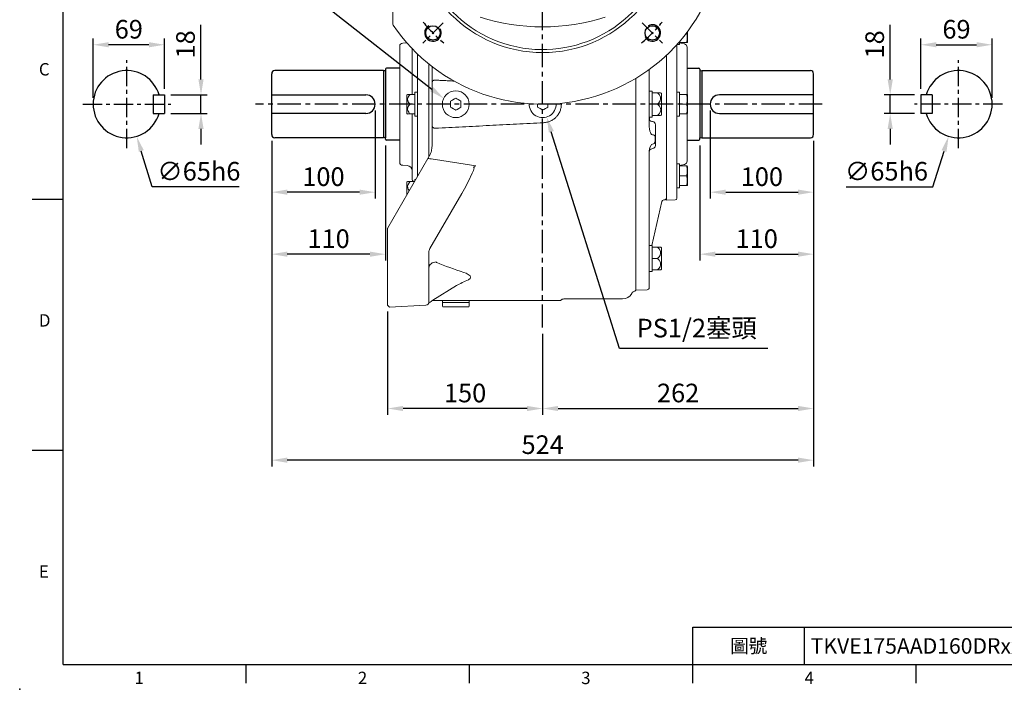
# Model space of a CAD drawing. Units: millimetres. Extents: x -42 to 1839, y -24 to 1176.
# Drawn here: x -42 to 910, y -24 to 624 of the extents above; entities that cross this region are included whole.
import ezdxf
from ezdxf.enums import TextEntityAlignment as Align

# ---------------------------------------------------------------- set-up
doc = ezdxf.new("R2010")
doc.units = ezdxf.units.MM
doc.linetypes.add('中心線', pattern=[12, 7.5, -1.5, 1.5, -1.5])
for name, color, linetype in [('CEN', 2, '中心線'), ('DIM', 3, 'Continuous'), ('MAIN', 7, 'Continuous'), ('THIN', 1, 'Continuous')]:
    doc.layers.add(name, color=color, linetype=linetype)
doc.styles.add('ATTDEF', font='txt')
doc.styles.get("Standard").update_dxf_attribs({"font": 'simplex.shx', "bigfont": 'chineset.shx'})
doc.dimstyles.new('C', dxfattribs={"dimscale": 6, "dimtxt": 3, "dimasz": 2.5, "dimexe": 1, "dimexo": 1, "dimgap": 1, "dimtad": 1, "dimtoh": 1, "dimdec": 4, "dimdsep": 46, "dimtxsty": 'Standard', "dimcen": 0, "dimclrd": 256, "dimclre": 256, "dimclrt": 256, "dimadec": 0, "dimazin": 0, "dimtfac": 0.6, "dimtdec": 4, "dimtofl": 0, "dimtmove": 0, "dimatfit": 3, "dimfxl": 0, "dimtolj": 1, "dimarcsym": 0})
doc.dimstyles.new('L', dxfattribs={"dimscale": 6, "dimtxt": 3, "dimasz": 2.5, "dimexe": 1, "dimexo": 1, "dimgap": 1, "dimtad": 1, "dimdec": 4, "dimdsep": 46, "dimtxsty": 'Standard', "dimcen": 0, "dimclrd": 256, "dimclre": 256, "dimclrt": 256, "dimadec": 0, "dimazin": 0, "dimtfac": 0.6, "dimtdec": 4, "dimtmove": 0, "dimatfit": 3, "dimfxl": 0, "dimtolj": 1, "dimarcsym": 0})

# ---------------------------------------------------------------- blocks, each defined once
blk = doc.blocks.new('*D10')
at = {"layer": 'Defpoints', "color": 0}
for p in [(625.75, 542.24), (725.75, 512.74), (725.75, 457.09)]:
    blk.add_point(p, dxfattribs=at)
at = {"layer": 'DIM', "lineweight": -2}
for p, q in [((625.75, 536.24), (625.75, 451.09)), ((725.75, 506.74), (725.75, 451.09)), ((640.75, 457.09), (710.75, 457.09))]:
    blk.add_line(p, q, dxfattribs=at)
at = {"layer": 'DIM'}
for points in [[(640.75, 459.59), (640.75, 454.59), (625.75, 457.09)], [(710.75, 459.59), (710.75, 454.59), (725.75, 457.09)]]:
    blk.add_solid(points, dxfattribs=at)
at = {"layer": 'DIM', "insert": (675.75, 472.09), "char_height": 18, "attachment_point": 5}
blk.add_mtext('\\A1;100', dxfattribs=at)
blk = doc.blocks.new('*D11')
at = {"layer": 'Defpoints', "color": 0}
for p in [(615.75, 508.29), (725.75, 512.74), (725.75, 397.09)]:
    blk.add_point(p, dxfattribs=at)
at = {"layer": 'DIM', "lineweight": -2}
for p, q in [((725.75, 506.74), (725.75, 391.09)), ((615.75, 502.29), (615.75, 391.09)), ((630.75, 397.09), (710.75, 397.09))]:
    blk.add_line(p, q, dxfattribs=at)
at = {"layer": 'DIM'}
for points in [[(630.75, 399.59), (630.75, 394.59), (615.75, 397.09)], [(710.75, 399.59), (710.75, 394.59), (725.75, 397.09)]]:
    blk.add_solid(points, dxfattribs=at)
at = {"layer": 'DIM', "insert": (670.75, 412.09), "char_height": 18, "attachment_point": 5}
blk.add_mtext('\\A1;110', dxfattribs=at)
blk = doc.blocks.new('*D12')
at = {"layer": 'Defpoints', "color": 0}
for p in [(725.75, 512.74), (463.75, 326.02), (725.75, 247.75)]:
    blk.add_point(p, dxfattribs=at)
at = {"layer": 'DIM', "lineweight": -2}
for p, q in [((725.75, 506.74), (725.75, 241.75)), ((463.75, 320.02), (463.75, 241.75)), ((478.75, 247.75), (710.75, 247.75))]:
    blk.add_line(p, q, dxfattribs=at)
at = {"layer": 'DIM'}
for points in [[(478.75, 250.25), (478.75, 245.25), (463.75, 247.75)], [(710.75, 250.25), (710.75, 245.25), (725.75, 247.75)]]:
    blk.add_solid(points, dxfattribs=at)
at = {"layer": 'DIM', "insert": (594.75, 262.75), "char_height": 18, "attachment_point": 5}
blk.add_mtext('\\A1;262', dxfattribs=at)
blk = doc.blocks.new('*D13')
at = {"layer": 'Defpoints', "color": 0}
for p in [(829.47, 551.24), (799.87, 533.24), (829.47, 533.24)]:
    blk.add_point(p, dxfattribs=at)
at = {"layer": 'DIM', "lineweight": -2}
for p, q in [((799.87, 566.24), (799.87, 618.95)), ((823.47, 551.24), (793.87, 551.24)), ((799.87, 533.24), (799.87, 551.24)), ((823.47, 533.24), (793.87, 533.24)), ((799.87, 518.24), (799.87, 503.24))]:
    blk.add_line(p, q, dxfattribs=at)
at = {"layer": 'DIM'}
for points in [[(797.37, 566.24), (802.37, 566.24), (799.87, 551.24)], [(797.37, 518.24), (802.37, 518.24), (799.87, 533.24)]]:
    blk.add_solid(points, dxfattribs=at)
at = {"layer": 'DIM', "insert": (784.87, 600.1), "char_height": 18, "attachment_point": 5, "rotation": 90}
blk.add_mtext('\\A1;18', dxfattribs=at)
blk = doc.blocks.new('*D14')
at = {"layer": 'Defpoints', "color": 0}
for p in [(898.47, 599.75), (829.47, 551.24), (898.47, 542.24)]:
    blk.add_point(p, dxfattribs=at)
at = {"layer": 'DIM', "lineweight": -2}
for p, q in [((829.47, 557.24), (829.47, 605.75)), ((898.47, 548.24), (898.47, 605.75)), ((844.47, 599.75), (883.47, 599.75))]:
    blk.add_line(p, q, dxfattribs=at)
at = {"layer": 'DIM'}
for points in [[(844.47, 602.25), (844.47, 597.25), (829.47, 599.75)], [(883.47, 602.25), (883.47, 597.25), (898.47, 599.75)]]:
    blk.add_solid(points, dxfattribs=at)
at = {"layer": 'DIM', "insert": (863.97, 614.75), "char_height": 18, "attachment_point": 5}
blk.add_mtext('\\A1;69', dxfattribs=at)
blk = doc.blocks.new('*D15')
at = {"layer": 'Defpoints', "color": 0}
for p in [(875.58, 573.28), (856.36, 511.19)]:
    blk.add_point(p, dxfattribs=at)
at = {"layer": 'DIM', "lineweight": -2}
for p, q in [((841.24, 462.35), (851.92, 496.86)), ((757.24, 462.35), (841.24, 462.35))]:
    blk.add_line(p, q, dxfattribs=at)
at = {"layer": 'DIM'}
blk.add_solid([(849.53, 497.6), (854.31, 496.12), (856.36, 511.19)], dxfattribs=at)
at = {"layer": 'DIM', "insert": (796.24, 477.35), "char_height": 18, "attachment_point": 5}
blk.add_mtext('\\A1;∅65h6', dxfattribs=at)
blk = doc.blocks.new('*D29')
at = {"layer": 'Defpoints', "color": 0}
for p in [(368.38, 547.52), (403.82, 519.79)]:
    blk.add_point(p, dxfattribs=at)
at = {"layer": 'DIM', "lineweight": -2}
for p, q in [((82.66, 637.28), (253.67, 637.28)), ((253.67, 637.28), (356.57, 556.76))]:
    blk.add_line(p, q, dxfattribs=at)
at = {"layer": 'DIM'}
blk.add_solid([(358.11, 558.73), (355.03, 554.79), (368.38, 547.52)], dxfattribs=at)
at = {"layer": 'DIM', "insert": (165.17, 656.99), "char_height": 18, "attachment_point": 5}
blk.add_mtext('\\A1;PS1/2{\\fPMingLiU|b0|i0|c136|p18;塞頭}x2', dxfattribs=at)
blk = doc.blocks.new('*D30')
at = {"layer": 'Defpoints', "color": 0}
for p in [(459.86, 554.64), (467.65, 529.84)]:
    blk.add_point(p, dxfattribs=at)
at = {"layer": 'DIM', "lineweight": -2}
for p, q in [((537.99, 305.84), (472.14, 515.52)), ((681.57, 305.84), (537.99, 305.84))]:
    blk.add_line(p, q, dxfattribs=at)
at = {"layer": 'DIM'}
blk.add_solid([(474.53, 516.27), (469.76, 514.78), (467.65, 529.84)], dxfattribs=at)
at = {"layer": 'DIM', "insert": (612.78, 325.56), "char_height": 18, "attachment_point": 5}
blk.add_mtext('\\A1;PS1/2{\\fPMingLiU|b0|i0|c136|p18;塞頭}', dxfattribs=at)
blk = doc.blocks.new('*D43')
at = {"layer": 'Defpoints', "color": 0}
for p in [(301.75, 542.24), (201.75, 512.74), (201.75, 457.09)]:
    blk.add_point(p, dxfattribs=at)
at = {"layer": 'DIM', "lineweight": -2}
for p, q in [((301.75, 536.24), (301.75, 451.09)), ((201.75, 506.74), (201.75, 451.09)), ((286.75, 457.09), (216.75, 457.09))]:
    blk.add_line(p, q, dxfattribs=at)
at = {"layer": 'DIM'}
for points in [[(216.75, 459.59), (216.75, 454.59), (201.75, 457.09)], [(286.75, 459.59), (286.75, 454.59), (301.75, 457.09)]]:
    blk.add_solid(points, dxfattribs=at)
at = {"layer": 'DIM', "insert": (251.75, 472.09), "char_height": 18, "attachment_point": 5}
blk.add_mtext('\\A1;100', dxfattribs=at)
blk = doc.blocks.new('*D44')
at = {"layer": 'Defpoints', "color": 0}
for p in [(201.75, 512.74), (311.75, 508.29), (201.75, 397.09)]:
    blk.add_point(p, dxfattribs=at)
at = {"layer": 'DIM', "lineweight": -2}
for p, q in [((201.75, 506.74), (201.75, 391.09)), ((311.75, 502.29), (311.75, 391.09)), ((296.75, 397.09), (216.75, 397.09))]:
    blk.add_line(p, q, dxfattribs=at)
at = {"layer": 'DIM'}
for points in [[(216.75, 399.59), (216.75, 394.59), (201.75, 397.09)], [(296.75, 399.59), (296.75, 394.59), (311.75, 397.09)]]:
    blk.add_solid(points, dxfattribs=at)
at = {"layer": 'DIM', "insert": (256.75, 412.09), "char_height": 18, "attachment_point": 5}
blk.add_mtext('\\A1;110', dxfattribs=at)
blk = doc.blocks.new('*D45')
at = {"layer": 'Defpoints', "color": 0}
for p in [(313.75, 347.74), (463.75, 326.02), (313.75, 247.75)]:
    blk.add_point(p, dxfattribs=at)
at = {"layer": 'DIM', "lineweight": -2}
for p, q in [((313.75, 341.74), (313.75, 241.75)), ((463.75, 320.02), (463.75, 241.75)), ((448.75, 247.75), (328.75, 247.75))]:
    blk.add_line(p, q, dxfattribs=at)
at = {"layer": 'DIM'}
for points in [[(328.75, 250.25), (328.75, 245.25), (313.75, 247.75)], [(448.75, 250.25), (448.75, 245.25), (463.75, 247.75)]]:
    blk.add_solid(points, dxfattribs=at)
at = {"layer": 'DIM', "insert": (388.75, 262.75), "char_height": 18, "attachment_point": 5}
blk.add_mtext('\\A1;150', dxfattribs=at)
blk = doc.blocks.new('*D46')
at = {"layer": 'Defpoints', "color": 0}
for p in [(201.75, 512.74), (725.75, 512.74), (201.75, 197.75)]:
    blk.add_point(p, dxfattribs=at)
at = {"layer": 'DIM', "lineweight": -2}
for p, q in [((201.75, 506.74), (201.75, 191.75)), ((725.75, 506.74), (725.75, 191.75)), ((710.75, 197.75), (216.75, 197.75))]:
    blk.add_line(p, q, dxfattribs=at)
at = {"layer": 'DIM'}
for points in [[(216.75, 200.25), (216.75, 195.25), (201.75, 197.75)], [(710.75, 200.25), (710.75, 195.25), (725.75, 197.75)]]:
    blk.add_solid(points, dxfattribs=at)
at = {"layer": 'DIM', "insert": (463.75, 212.75), "char_height": 18, "attachment_point": 5}
blk.add_mtext('\\A1;524', dxfattribs=at)
blk = doc.blocks.new('*D47')
at = {"layer": 'Defpoints', "color": 0}
for p in [(98.03, 551.24), (98.03, 533.24), (133.34, 533.24)]:
    blk.add_point(p, dxfattribs=at)
at = {"layer": 'DIM', "lineweight": -2}
for p, q in [((133.34, 566.24), (133.34, 618.95)), ((104.03, 551.24), (139.34, 551.24)), ((133.34, 533.24), (133.34, 551.24)), ((104.03, 533.24), (139.34, 533.24)), ((133.34, 518.24), (133.34, 503.24))]:
    blk.add_line(p, q, dxfattribs=at)
at = {"layer": 'DIM'}
for points in [[(130.84, 566.24), (135.84, 566.24), (133.34, 551.24)], [(130.84, 518.24), (135.84, 518.24), (133.34, 533.24)]]:
    blk.add_solid(points, dxfattribs=at)
at = {"layer": 'DIM', "insert": (118.34, 600.1), "char_height": 18, "attachment_point": 5, "rotation": 90}
blk.add_mtext('\\A1;18', dxfattribs=at)
blk = doc.blocks.new('*D48')
at = {"layer": 'Defpoints', "color": 0}
for p in [(29.03, 599.75), (98.03, 551.24), (29.03, 542.24)]:
    blk.add_point(p, dxfattribs=at)
at = {"layer": 'DIM', "lineweight": -2}
for p, q in [((29.03, 548.24), (29.03, 605.75)), ((98.03, 557.24), (98.03, 605.75)), ((83.03, 599.75), (44.03, 599.75))]:
    blk.add_line(p, q, dxfattribs=at)
at = {"layer": 'DIM'}
for points in [[(44.03, 602.25), (44.03, 597.25), (29.03, 599.75)], [(83.03, 602.25), (83.03, 597.25), (98.03, 599.75)]]:
    blk.add_solid(points, dxfattribs=at)
at = {"layer": 'DIM', "insert": (63.53, 614.75), "char_height": 18, "attachment_point": 5}
blk.add_mtext('\\A1;69', dxfattribs=at)
blk = doc.blocks.new('*D49')
at = {"layer": 'Defpoints', "color": 0}
for p in [(51.92, 573.28), (71.15, 511.19)]:
    blk.add_point(p, dxfattribs=at)
at = {"layer": 'DIM', "lineweight": -2}
for p, q in [((86.27, 462.35), (75.58, 496.86)), ((170.27, 462.35), (86.27, 462.35))]:
    blk.add_line(p, q, dxfattribs=at)
at = {"layer": 'DIM'}
blk.add_solid([(77.97, 497.6), (73.2, 496.12), (71.15, 511.19)], dxfattribs=at)
at = {"layer": 'DIM', "insert": (131.27, 477.35), "char_height": 18, "attachment_point": 5}
blk.add_mtext('\\A1;∅65h6', dxfattribs=at)
blk = doc.blocks.new('M16')
at = {"layer": 'MAIN'}
blk.add_circle((0, 0), 7, dxfattribs=at)
at = {"layer": 'THIN'}
blk.add_arc((0, 0), 8, 300.08047, 210, dxfattribs=at)
blk = doc.blocks.new('*U61')
at = {"layer": 'MAIN', "rotation": 90}
blk.add_blockref('M16', (0.5, 0), dxfattribs=at)
blk = doc.blocks.new('*U63')
at = {"layer": 'DIM', "color": 0, "linetype": 'ByBlock', "lineweight": -2}
blk.add_blockref('*U61', (1322.05, 470.16), dxfattribs=at)
for p, rotation in [((1534.68, 470.66), 270), ((1322.55, 257.53), 90.00000000000001), ((1535.18, 258.03), 180)]:
    blk.add_blockref('*U61', p, dxfattribs=dict(at, rotation=rotation))
blk = doc.blocks.new('GJA420')
at = {"color": 0}
for p, q in [((0, 0), (0, 192)), ((0, 75), (-5, 75)), ((0, 34.5), (-5, 34.5)), ((101.5, 6), (275, 6)), ((101.5, 0), (101.5, 6)), ((119.5, 0), (119.5, 6)), ((0, 0), (275, 0)), ((29.5, -3), (29.5, 0)), ((65.5, -3), (65.5, 0)), ((101.5, -3), (101.5, 0)), ((137.5, -3), (137.5, 0))]:
    blk.add_line(p, q, dxfattribs=at)
blk.add_point((-7, -4), dxfattribs=at)
for s, p in [('C', (-3.91, 95)), ('D', (-3.91, 54.5)), ('E', (-3.91, 14)), ('1', (11.5, -3.16)), ('2', (47.5, -3.16)), ('3', (83.5, -3.16)), ('4', (119.5, -3.16))]:
    blk.add_text(s, height=2, dxfattribs=at).set_placement(p)
at = {"color": 0, "insert": (110.5, 3), "char_height": 2.2, "width": 7, "attachment_point": 5}
blk.add_mtext('\\f標楷體|b0|i0|c136|p65;圖號', dxfattribs=at)
at = {"color": 4, "style": 'ATTDEF'}
blk.add_attdef('料號', text='', height=2.5, dxfattribs=at).set_placement((120.5, 3), align=Align.MIDDLE_LEFT)
for tag, p in [('比例', (200.5, 3)), ('版本', (236.5, 3))]:
    blk.add_attdef(tag, text='', height=2.5, dxfattribs=at).set_placement(p, align=Align.MIDDLE_CENTER)

msp = doc.modelspace()

# ---------------------------------------------------------------- linework, layer by layer
at = {"layer": 'CEN', "ltscale": 3}
for p, q in [((463.75317, 326.01682), (463.75317, 903.35013)), ((733.92828, 542.23812), (186.15771, 542.23812))]:
    msp.add_line(p, q, dxfattribs=at)
at = {"layer": 'CEN', "ltscale": 2}
for p, q in [((367.58665, 621.07193), (347.78766, 601.27294)), ((559.9197, 621.07193), (579.71868, 601.27294))]:
    msp.add_line(p, q, dxfattribs=at)
at = {"layer": 'CEN', "ltscale": 2.5}
for p, q in [((61.53459, 499.73812), (61.53459, 584.73812)), ((865.97176, 499.73812), (865.97176, 584.73812)), ((19.03459, 542.23812), (104.03459, 542.23812)), ((908.47176, 542.23812), (823.47176, 542.23812))]:
    msp.add_line(p, q, dxfattribs=at)
at = {"layer": 'CEN', "ltscale": 2}
for start, end in [(219.65045102, 230.34954898), (309.65045102, 320.34954898)]:
    msp.add_arc((463.75317, 717.23846), 150, start, end, dxfattribs=at)
at = {"layer": 'MAIN', "linetype": 'Continuous', "lineweight": 15}
for p, q in [((318.75317, 619.87316), (318.75317, 814.60375)), ((603.95317, 612.50565), (603.95317, 602.65446)), ((332.37271, 601.63494), (328.37905, 601.40275)), ((593.65015, 599.97049), (595.95317, 599.97049)), ((595.95317, 599.97049), (595.95317, 602.57303)), ((595.95317, 602.02049), (602.81599, 602.02049)), ((601.07691, 600.53357), (597.41361, 601.31612)), ((603.60563, 602.02049), (602.81599, 602.02049)), ((603.65691, 602.00734), (603.6645, 602.02049)), ((603.6645, 602.02049), (603.88619, 602.40446)), ((325.55317, 542.23846), (325.55317, 598.40781)), ((337.55317, 551.73846), (337.55317, 596.00084)), ((342.75317, 545.95298), (342.75317, 590.81061)), ((353.75317, 491.52049), (353.75317, 581.13188)), ((353.75317, 581.13188), (353.75317, 491.52049)), ((583.45317, 589.5791), (583.45317, 449.34615)), ((356.75317, 575.30745), (356.75317, 578.76102)), ((356.75317, 574.53648), (356.75317, 578.76102)), ((356.75317, 568.19266), (356.75317, 575.30745)), ((566.75317, 575.76054), (566.75317, 545.63141)), ((356.75317, 562.54835), (356.75317, 568.19266)), ((356.75317, 521.92856), (356.75317, 562.54835)), ((553.75317, 567.15515), (553.75317, 566.37324)), ((553.75317, 567.15515), (553.75317, 378.21931)), ((553.75317, 566.37324), (553.75317, 562.39165)), ((553.75317, 562.39165), (553.75317, 522.08526)), ((342.75317, 553.78846), (340.25317, 553.78846)), ((340.25317, 553.78846), (340.25317, 530.68846)), ((569.75317, 554.78846), (566.75317, 554.78846)), ((569.75317, 553.23846), (569.75317, 554.78846)), ((569.75317, 553.23846), (569.75317, 552.97075)), ((569.75317, 553.23846), (574.93971, 553.23846)), ((569.75317, 542.50616), (569.75317, 552.97075)), ((574.93971, 553.23846), (577.86646, 553.23846)), ((578.50317, 552.88279), (577.83218, 553.27019)), ((578.75317, 552.44978), (578.75317, 532.02713)), ((595.95317, 553.78846), (593.45317, 553.78846)), ((593.45317, 530.68846), (593.45317, 553.78846)), ((595.95317, 530.68846), (595.95317, 553.78846)), ((332.25317, 533.52713), (332.25317, 550.94978)), ((333.16667, 551.76587), (332.50317, 551.38279)), ((333.1825, 551.73846), (335.66472, 551.73846)), ((340.25317, 551.73846), (335.66472, 551.73846)), ((342.75317, 545.95298), (342.75317, 538.52393)), ((374.75317, 539.3517), (374.75317, 545.12521)), ((384.75317, 545.12521), (384.75317, 539.3517)), ((566.75317, 545.63141), (566.75317, 538.84551)), ((595.95317, 551.73846), (602.81599, 551.73846)), ((602.81599, 551.73846), (603.63414, 551.73846)), ((603.88619, 551.35448), (603.65691, 551.7516)), ((603.95317, 551.10448), (603.95317, 533.37243)), ((325.55317, 486.0691), (325.55317, 542.23846)), ((340.25317, 542.23846), (335.66472, 542.23846)), ((342.75317, 472.46793), (342.75317, 538.52393)), ((458.75317, 539.3517), (458.75317, 542.3099)), ((468.75317, 542.3099), (468.75317, 539.3517)), ((566.75317, 538.84551), (566.75317, 520.4193)), ((569.75317, 542.50616), (569.75317, 542.23846)), ((569.75317, 542.23846), (574.93971, 542.23846)), ((569.75317, 542.23846), (569.75317, 541.97075)), ((569.75317, 531.50616), (569.75317, 541.97075)), ((595.95317, 542.23846), (602.81599, 542.23846)), ((332.50317, 533.09412), (333.16667, 532.71105)), ((335.66472, 532.73846), (333.13707, 532.73846)), ((340.25317, 532.73846), (335.66472, 532.73846)), ((337.55317, 469.98095), (337.55317, 532.73846)), ((340.25317, 530.68846), (342.75317, 530.68846)), ((566.75317, 529.68846), (569.75317, 529.68846)), ((567.13762, 529.68846), (567.13762, 526.93714)), ((570.06676, 525.35697), (569.43959, 525.42289)), ((569.75317, 531.50616), (569.75317, 531.23846)), ((569.75317, 529.68846), (569.75317, 531.23846)), ((569.75317, 531.23846), (574.93971, 531.23846)), ((577.81386, 531.23846), (574.93971, 531.23846)), ((577.83218, 531.20672), (578.50317, 531.59412)), ((593.45317, 530.68846), (595.95317, 530.68846)), ((595.95317, 532.73846), (602.81599, 532.73846)), ((602.81599, 532.73846), (603.65988, 532.73846)), ((603.65691, 532.72531), (603.88619, 533.12243)), ((356.75317, 516.28425), (356.75317, 521.92856)), ((356.75317, 501.72127), (356.75317, 516.28425)), ((553.75317, 522.08526), (553.75317, 518.10367)), ((553.75317, 518.10367), (553.75317, 492.08645)), ((572.75317, 522.37341), (572.75317, 505.71862)), ((356.75317, 502.07562), (356.75317, 509.94043)), ((569.43959, 512.85633), (570.06676, 512.72882)), ((572.75317, 505.71862), (572.75317, 502.19488)), ((356.75317, 502.07562), (356.75317, 501.72127)), ((566.75317, 497.06473), (566.75317, 379.97925)), ((570.06676, 503.47261), (569.43959, 503.33597)), ((569.43959, 499.1454), (570.06676, 499.21132)), ((313.90592, 422.50303), (352.68514, 489.67059)), ((352.66978, 489.64399), (354.07368, 492.07562)), ((399.10651, 482.54105), (356.02026, 489.30594)), ((328.37905, 483.07416), (332.84338, 482.81461)), ((595.95317, 484.50642), (593.45317, 484.50642)), ((593.45317, 461.40642), (593.45317, 484.50642)), ((595.95317, 461.40642), (595.95317, 484.50642)), ((595.95317, 482.45642), (602.81599, 482.45642)), ((597.41361, 483.16079), (601.07691, 483.94334)), ((597.41361, 483.16108), (597.41361, 483.16079)), ((602.81599, 482.45642), (603.63414, 482.45642)), ((603.88619, 482.07245), (603.65691, 482.46957)), ((603.95317, 481.82245), (603.95317, 464.0904)), ((333.1192, 467.30098), (332.50317, 466.94532)), ((333.16667, 467.32839), (333.1192, 467.30098)), ((333.16013, 467.30098), (335.66472, 467.30098)), ((339.77003, 467.30098), (335.66472, 467.30098)), ((340.9536, 469.35098), (340.25317, 469.35098)), ((340.25317, 469.35098), (340.25317, 468.1378)), ((595.95317, 472.95642), (602.81599, 472.95642)), ((332.25317, 454.2814), (332.25317, 466.5123)), ((593.45317, 461.40642), (595.95317, 461.40642)), ((595.95317, 463.45643), (602.81599, 463.45643)), ((602.81599, 463.45643), (603.65988, 463.45643)), ((603.65691, 463.44328), (603.88619, 463.8404)), ((354.69236, 402.45734), (385.49501, 455.76104)), ((569.21437, 405.39908), (579.06288, 448.05766)), ((580.90695, 449.60501), (581.55784, 449.63913)), ((583.45317, 449.34615), (592.00552, 449.64629)), ((313.75317, 400.69481), (313.75317, 419.30589)), ((553.75317, 415.14193), (553.75317, 393.62031)), ((313.75317, 365.81064), (313.75317, 400.69481)), ((569.75317, 405.39907), (566.75317, 405.39908)), ((569.75317, 404.22324), (569.75317, 405.39907)), ((569.75317, 404.22324), (569.75317, 403.84908)), ((569.75317, 403.84908), (569.75317, 403.58137)), ((569.75317, 403.84908), (574.93971, 403.84908)), ((569.75317, 393.11678), (569.75317, 403.58137)), ((574.93971, 403.84908), (577.87945, 403.84908)), ((577.88715, 403.84908), (577.83218, 403.88082)), ((578.50317, 403.49341), (577.88715, 403.84908)), ((578.75317, 403.0604), (578.75317, 382.63775)), ((353.75317, 398.95961), (353.75317, 367.65836)), ((353.75318, 398.95497), (353.75317, 398.95961)), ((553.75317, 393.62031), (553.75317, 390.87598)), ((553.75317, 390.87598), (553.75317, 370.72278)), ((569.75317, 393.11678), (569.75317, 392.84907)), ((569.75317, 392.84907), (569.75317, 392.58137)), ((569.75317, 392.84907), (574.93971, 392.84907)), ((569.75317, 382.11678), (569.75317, 392.58137)), ((569.75317, 382.11678), (569.75317, 381.84907)), ((569.75317, 381.84907), (574.93971, 381.84908)), ((569.75317, 380.29907), (569.75317, 381.84907)), ((574.93971, 381.84908), (577.87945, 381.84908)), ((577.83218, 381.81734), (577.88715, 381.84908)), ((577.88715, 381.84908), (578.50317, 382.20474)), ((553.75317, 374.30875), (553.75317, 378.21931)), ((553.75317, 374.30875), (553.75317, 362.23846)), ((566.75317, 380.29907), (569.75317, 380.29907)), ((566.75317, 379.97925), (566.75317, 376.5863)), ((566.75317, 376.5863), (566.75317, 364.6238)), ((353.75317, 367.65836), (353.75317, 350.68166)), ((357.48855, 352.51203), (380.36551, 366.92605)), ((552.8966, 361.1971), (553.75317, 362.18676)), ((553.75317, 370.72278), (553.75317, 369.48552)), ((553.75317, 369.48552), (553.75317, 364.98992)), ((553.75317, 362.23846), (564.82297, 362.62502)), ((484.35836, 353.73845), (541.08177, 353.73845)), ((350.91018, 347.68577), (315.65357, 345.83805)), ((366.75317, 352.23846), (366.75317, 350.23846)), ((392.75317, 350.23846), (366.75317, 350.23846)), ((367.05317, 350.23845), (366.75317, 349.93846)), ((366.75317, 349.93846), (366.75317, 346.73846)), ((366.75317, 346.73846), (367.25317, 346.23846)), ((392.25317, 346.23846), (367.25317, 346.23846)), ((392.25317, 346.23846), (392.75317, 346.73846)), ((392.75317, 349.93846), (392.45317, 350.23845)), ((392.75317, 350.23846), (392.75317, 352.23846)), ((392.75317, 346.73846), (392.75317, 349.93846))]:
    msp.add_line(p, q, dxfattribs=at)
at = {"layer": 'MAIN'}
for p, q in [((201.75317, 512.73812), (201.75317, 571.73812)), ((309.75317, 574.73812), (204.75317, 574.73812)), ((311.10984, 574.54746), (309.75317, 574.73812)), ((309.75317, 574.73812), (309.75317, 509.73812)), ((311.75317, 576.18812), (311.75317, 574.73812)), ((311.75317, 574.73812), (311.75317, 509.73812)), ((325.55317, 577.18812), (312.75317, 577.18812)), ((603.45317, 577.18812), (614.75317, 577.18812)), ((615.75317, 576.18812), (615.75317, 574.73812)), ((615.75317, 574.73812), (615.75317, 509.73812)), ((616.39651, 574.54746), (617.75317, 574.73812)), ((617.75317, 574.73812), (722.75317, 574.73812)), ((617.75317, 574.73812), (617.75317, 509.73812)), ((725.75317, 512.73812), (725.75317, 571.73812)), ((87.03459, 551.23812), (87.03459, 533.23812)), ((87.03459, 551.23812), (98.03459, 551.23812)), ((98.03459, 551.23812), (98.03459, 533.23812)), ((201.75317, 551.23812), (292.75317, 551.23812)), ((725.75317, 551.23812), (634.75317, 551.23812)), ((840.47176, 551.23812), (829.47176, 551.23812)), ((829.47176, 551.23812), (829.47176, 533.23812)), ((840.47176, 551.23812), (840.47176, 533.23812)), ((87.03459, 533.23812), (98.03459, 533.23812)), ((292.75317, 533.23812), (201.75317, 533.23812)), ((634.75317, 533.23812), (725.75317, 533.23812)), ((840.47176, 533.23812), (829.47176, 533.23812)), ((309.75317, 509.73812), (204.75317, 509.73812)), ((311.10984, 509.92879), (309.75317, 509.73812)), ((311.75317, 508.28812), (311.75317, 509.73812)), ((325.55317, 507.28812), (312.75317, 507.28812)), ((603.45317, 507.28812), (614.75317, 507.28812)), ((615.75317, 508.28812), (615.75317, 509.73812)), ((616.39651, 509.92879), (617.75317, 509.73812)), ((617.75317, 509.73812), (722.75317, 509.73812))]:
    msp.add_line(p, q, dxfattribs=at)
at = {"layer": 'MAIN', "linetype": 'Continuous', "lineweight": 15, "flags": 128}
for points in [[(597.41362, 601.31607), (596.14782, 601.76179), (595.97747, 601.88552)], [(574.93971, 542.23846), (576.23794, 543.6899), (577.28685, 545.32834), (577.86646, 547.29441), (577.62519, 549.32358), (576.3018, 551.70466), (574.93971, 553.23846)], [(335.66472, 551.73846), (334.54352, 550.48495), (333.63765, 549.06995), (333.13707, 547.37198), (333.34543, 545.6195), (333.81721, 544.56678), (334.48834, 543.56313), (335.66472, 542.23846)], [(374.75317, 545.12521), (375.7953, 545.72688), (376.93921, 546.38732), (378.55265, 547.31884), (379.75317, 548.01196)], [(379.75317, 548.01196), (380.7953, 547.41029), (381.93921, 546.74985), (383.55265, 545.81833), (384.75317, 545.12521)], [(335.66472, 542.23846), (334.48675, 540.91172), (333.83985, 539.94992), (333.35738, 538.89335), (333.12663, 537.24113), (333.54023, 535.61543), (334.22237, 534.42573), (335.12135, 533.30822), (335.66472, 532.73846)], [(379.75317, 536.46495), (378.71105, 537.06662), (377.56714, 537.72706), (375.95369, 538.65858), (374.75317, 539.3517)], [(384.75317, 539.3517), (383.71105, 538.75003), (382.56713, 538.08959), (380.9537, 537.15808), (379.75317, 536.46495)], [(463.75317, 536.46495), (462.8767, 536.97098), (461.18448, 537.94799), (459.4303, 538.96076), (458.75317, 539.3517)], [(468.75317, 539.3517), (467.71105, 538.75003), (466.56713, 538.08959), (464.9537, 537.15808), (463.75317, 536.46495)], [(574.93971, 531.23846), (576.28133, 532.74569), (577.60587, 535.0955), (577.87945, 537.00939), (577.40533, 538.89438), (576.6119, 540.28301), (575.5872, 541.55846), (574.93971, 542.23846)], [(566.75317, 520.4193), (566.95641, 518.29748), (567.48511, 516.22887), (568.03824, 514.75939), (568.50343, 513.83547), (569.15046, 513.01954), (569.43959, 512.85633)], [(570.06676, 512.72881), (570.83809, 512.56412), (571.48196, 512.2215), (572.12138, 511.55122), (572.58606, 510.34917), (572.70841, 508.86068), (572.60721, 506.8291), (572.1533, 505.18622), (571.56266, 504.28384), (570.87537, 503.73611), (570.06676, 503.47261)], [(569.43959, 503.33598), (569.13297, 503.17537), (568.62228, 502.64141), (567.44166, 500.35012), (566.9514, 498.73652), (566.75317, 497.06473)], [(385.4893, 455.7643), (388.11515, 460.39986), (392.08943, 467.89641), (395.73159, 475.57708), (396.75108, 478.11035), (397.21955, 479.42315), (397.45846, 480.77604), (397.43313, 481.03557), (397.39946, 481.12718), (397.34048, 481.20575), (397.27978, 481.24332), (397.21023, 481.25916), (397.09429, 481.24861), (396.82414, 481.13037), (396.74204, 481.07884)], [(595.81821, 482.47571), (596.14782, 482.71512), (597.41362, 483.16085)], [(335.66472, 467.30098), (334.54352, 466.04747), (333.63765, 464.63247), (333.13707, 462.9345), (333.34543, 461.18203), (333.81721, 460.1293), (334.48834, 459.12565), (334.82871, 458.74237)], [(574.93971, 392.84907), (576.25403, 394.31798), (577.28685, 395.93896), (577.86646, 397.90502), (577.62519, 399.9342), (576.3018, 402.31529), (574.93971, 403.84908)], [(574.93971, 381.84908), (576.23794, 383.30052), (577.28685, 384.93897), (577.86646, 386.90503), (577.62519, 388.93421), (576.3018, 391.31528), (574.93971, 392.84907)], [(360.75318, 389.53374), (359.38754, 389.42478), (358.07439, 389.10208), (356.86418, 388.57805), (355.80343, 387.87283), (354.93289, 387.01351), (354.28602, 386.03311), (353.88767, 384.96932), (353.75318, 383.86301)], [(387.36877, 379.51082), (389.76749, 378.6072), (391.82571, 377.53783), (393.57095, 376.06211), (394.12147, 374.73182), (393.58623, 373.43156), (392.22911, 372.45573), (392.00837, 372.34734)], [(480.3015, 352.23846), (480.88115, 352.35808), (481.4608, 352.47771)]]:
    msp.add_lwpolyline(points, dxfattribs=at)
at = {"layer": 'MAIN', "linetype": 'Continuous', "lineweight": 15}
for centre, radius in [((463.75317, 717.23846), 125), ((379.75317, 542.23846), 13)]:
    msp.add_circle(centre, radius, dxfattribs=at)
for centre, radius, start, end in [((463.75317, 717.23846), 175, 214.25001565, 145.74998435), ((463.75317, 717.23846), 122.164, 74.17616631, 337.3724388), ((320.75317, 619.87316), 2, 180, 214.25001565), ((463.75317, 813.83596), 196.77863, 252.14119263, 287.85880737), ((589.69293, 606.77049), 13.95626, 340.10185441, 18.34414781), ((328.55317, 598.40781), 3, 93.32740424, 180), ((600.34875, 597.51498), 3.10512, 358.78085317, 76.4378279), ((603.45317, 602.65446), 0.5, 330, 0), ((578.25317, 552.44978), 0.5, 0, 60), ((332.75317, 550.94978), 0.5, 120, 180), ((589.57578, 546.98846), 14.06647, 340.26426708, 19.73573292), ((603.45317, 551.10448), 0.5, 0, 30), ((332.75317, 533.52713), 0.5, 180, 240), ((463.75317, 542.23846), 13, 177.87138142, 2.12861858), ((589.69293, 537.48846), 13.95626, 340.10185369, 19.89814631), ((603.45317, 533.37243), 0.5, 330, 0), ((569.75317, 528.40646), 3, 180, 264), ((569.75317, 522.37341), 3, 0, 84), ((578.25317, 532.02713), 0.5, 300, 0), ((337.74045, 501.78015), 19.02044, 330.16538797, 345.26419727), ((337.94575, 501.72326), 18.80743, 345.27271415, 359.99393138), ((569.75317, 496.16183), 3, 96, 180), ((569.75317, 502.19488), 3, 276, 0), ((328.55317, 486.0691), 3, 180, 266.67259576), ((354.55111, 491.92545), 0.5005, 128.43095049, 162.53934687), ((600.34875, 486.96193), 3.10512, 283.5621721, 1.21914683), ((332.55317, 477.82304), 5, 0, 86.67259576), ((400.29061, 477.98344), 4.70892, 104.56392241, 138.90196802), ((589.69293, 477.70642), 13.95626, 340.10185511, 19.89814489), ((603.45317, 481.82245), 0.5, 0, 30), ((332.75317, 466.5123), 0.5, 120, 180), ((340.55317, 469.98095), 3, 180, 243.29386414), ((589.57581, 468.20642), 14.06644, 340.26423066, 19.73576934), ((603.45317, 464.0904), 0.5, 330, 0), ((581.01162, 447.60775), 2, 93, 167), ((581.45317, 451.63638), 2, 273, 0), ((591.93777, 451.16027), 1.51548, 272.56241547, 0.58576839), ((360.74161, 398.95946), 6.98843, 150.00823296, 179.9988315), ((578.25317, 403.0604), 0.5, 0, 60), ((361.4495, 389.60473), 0.69993, 185.82112734, 253.71002211), ((578.25317, 382.63775), 0.5, 300, 0), ((564.75317, 364.6238), 2, 272, 0), ((361.75317, 345.7435), 8, 121.78499309, 136.4945689), ((484.32531, 349.86244), 3.87359, 89.51685962, 137.61507657), ((541.18477, 363.58822), 9.8174, 269.41612459, 332.77315322), ((553.13169, 357.688), 3.47742, 93.63717353, 156.04507483), ((350.75317, 350.68166), 3, 273, 0), ((353.19743, 353.94446), 3.82876, 276.3801223, 315.9772722)]:
    msp.add_arc(centre, radius, start, end, dxfattribs=at)
at = {"layer": 'MAIN'}
for centre, radius, start, end in [((61.53459, 542.23812), 32.5, 16.07664983, 343.92335017), ((204.75317, 571.73812), 3, 90, 180), ((311.22514, 575.33911), 0.8, 261.71361761, 311.30329859), ((312.75317, 576.18812), 1, 90, 180), ((614.75317, 576.18812), 1, 0, 90), ((616.28121, 575.33911), 0.8, 228.69670141, 278.28638239), ((722.75317, 571.73812), 3, 0, 90), ((865.97176, 542.23812), 32.5, 196.07664983, 163.92335017), ((292.75317, 542.23812), 9, 270, 90), ((634.75317, 542.23812), 9, 90, 270), ((204.75317, 512.73812), 3, 180, 270), ((311.22514, 509.13714), 0.8, 48.69670141, 98.28638239), ((312.75317, 508.28812), 1, 180, 270), ((614.75317, 508.28812), 1, 270, 0), ((616.28121, 509.13714), 0.8, 81.71361761, 131.30329859), ((722.75317, 512.73812), 3, 270, 0)]:
    msp.add_arc(centre, radius, start, end, dxfattribs=at)
at = {"layer": 'MAIN', "linetype": 'Continuous', "lineweight": 15}
for centre, major_axis, ratio, start_param, end_param in [((355.86326, 489.17526), (3.1791, -0.49262), 0.04765729, 1.528774632, 3.123117598), ((558.27876, 542.23846), (338.61593, 0), 0.556677881, 4.091380512, 4.183318518), ((683.24863, 542.23846), (338.54407, 188.08131), 0.037090451, 3.584532683, 3.656339411)]:
    msp.add_ellipse(centre, major_axis=major_axis, ratio=ratio, start_param=start_param, end_param=end_param, dxfattribs=at)
for points, knots in [([(593.45317, 463.35603), (593.45317, 464.36684), (593.45317, 466.45345), (593.45317, 470.12514), (593.45317, 474.37696), (593.45317, 479.30164), (593.45317, 484.94303), (593.45317, 491.34809), (593.45317, 498.5443), (593.45317, 506.5378), (593.45317, 515.30383), (593.45317, 523.68516), (593.45317, 531.41651), (593.45317, 538.30857), (593.45317, 545.37509), (593.45317, 552.56127), (593.45317, 559.80589), (593.45317, 567.02723), (593.45317, 574.15557), (593.45317, 581.11993), (593.45317, 587.83392), (593.45317, 594.07016), (593.45317, 597.9497), (593.45317, 599.75267)], [0, 0, 0, 0, 0.0248503683, 0.0512987374, 0.0794356591, 0.1093456233, 0.1411026239, 0.1747649943, 0.210369137, 0.2479226268, 0.2873970233, 0.3287206954, 0.3574281515, 0.3866637161, 0.4164062893, 0.4470359145, 0.4780267189, 0.5093534641, 0.5411663182, 0.5731157159, 0.6051742496, 0.6372347334, 0.6667391838, 0.6667391838, 0.6667391838, 0.6667391838]), ([(603.45317, 551.73846), (603.45317, 553.59046), (603.45317, 557.68754), (603.45317, 563.79719), (603.45317, 569.98415), (603.45317, 575.73608), (603.45317, 580.93093), (603.45317, 585.46886), (603.45317, 589.28613), (603.45317, 592.35587), (603.45317, 594.68063), (603.45317, 596.30679), (603.45317, 597.34212), (603.45317, 597.74663), (603.45317, 597.45081), (603.45317, 597.35678)], [0, 0, 0, 0, 0.069687444, 0.154165137, 0.239300272, 0.324435396, 0.408913119, 0.492105889, 0.573442871, 0.652430248, 0.7286646, 0.801838126, 0.871737016, 0.959229708, 1, 1, 1, 1]), ([(356.75317, 562.54835), (356.76118, 562.74765), (356.77717, 563.14543), (357.02409, 563.90373), (357.59573, 564.74128), (358.457, 565.30377), (359.25367, 565.53562), (359.67483, 565.53852), (359.88877, 565.54)], [0, 0, 0, 0, 0.123670148, 0.246827813, 0.493298484, 0.74183079, 0.868852361, 1, 1, 1, 1]), ([(481.83237, 543.17484), (481.84878, 542.86269), (481.885, 541.48245), (481.65255, 538.89967), (480.68199, 535.52924), (479.05566, 532.43096), (476.99013, 529.84668), (474.60099, 527.73531), (471.76405, 526.01784), (468.41534, 524.72431), (465.96479, 524.44915), (464.69939, 524.30707)], [0.4830176956, 0.4830176956, 0.4830176956, 0.4830176956, 0.500154393, 0.5586813392, 0.6244511491, 0.6912442517, 0.7492512236, 0.8050293336, 0.8652362464, 0.9304119404, 1, 1, 1, 1]), ([(603.45317, 494.30741), (603.45317, 495.16251), (603.45317, 496.91433), (603.45317, 500.14638), (603.45317, 504.02648), (603.45317, 508.70963), (603.45317, 514.22632), (603.45317, 520.01096), (603.45317, 525.8775), (603.45317, 529.99742), (603.45317, 532.34899), (603.45317, 532.73846)], [0, 0, 0, 0, 0.10149643, 0.207935206, 0.324540994, 0.452101766, 0.589134961, 0.735800506, 0.852980837, 0.975650781, 1, 1, 1, 1]), ([(359.88877, 518.93691), (359.67915, 518.93979), (359.26146, 518.94554), (358.65895, 519.119), (358.10755, 519.39516), (357.48038, 519.89737), (356.89119, 520.74092), (356.79913, 521.53306), (356.75317, 521.92856)], [0, 0, 0, 0, 0.128638797, 0.256313624, 0.383066346, 0.508419018, 0.754561607, 1, 1, 1, 1]), ([(553.75317, 492.08645), (553.75317, 486.59367), (553.75317, 475.68596), (553.75317, 459.87428), (553.75317, 444.54941), (553.75317, 429.58864), (553.75317, 419.98049), (553.75317, 415.14194)], [0, 0, 0, 0, 0.201980084, 0.401097992, 0.598473436, 0.797796171, 1, 1, 1, 1]), ([(603.45317, 487.12702), (603.45317, 487.18184), (603.45317, 487.34165), (603.45317, 488.35256), (603.45317, 489.95649), (603.45317, 491.924), (603.45317, 493.52563), (603.45317, 494.30741)], [0, 0, 0, 0, 0.128396961, 0.374307387, 0.599133178, 0.804330782, 1, 1, 1, 1]), ([(593.45317, 451.17576), (593.45317, 451.18745), (593.45317, 451.21018), (593.45317, 452.15488), (593.45317, 453.62881), (593.45317, 455.57728), (593.45317, 457.87032), (593.45317, 460.42505), (593.45317, 462.37902), (593.45317, 463.35603)], [0, 0, 0, 0, 0.169245944, 0.329261617, 0.480220133, 0.622398558, 0.756148682, 0.878071931, 1, 1, 1, 1]), ([(313.75317, 419.30589), (313.75317, 419.58956), (313.75317, 420.13826), (313.75317, 420.85309), (313.75317, 421.3283), (313.75317, 421.53534), (313.75317, 421.5463), (313.75317, 421.55152)], [0, 0, 0, 0, 0.308809892, 0.597318756, 0.831264222, 0.919484948, 1, 1, 1, 1]), ([(313.75317, 347.73846), (313.75317, 347.80348), (313.75317, 347.93357), (313.75317, 349.01618), (313.75317, 350.67725), (313.75317, 352.94893), (313.75317, 355.69798), (313.75317, 358.84852), (313.75317, 362.2593), (313.75317, 364.62704), (313.75317, 365.81064)], [0, 0, 0, 0, 0.125000502, 0.250091739, 0.37504085, 0.499999681, 0.624923089, 0.749907572, 0.87498171, 1, 1, 1, 1]), ([(553.75317, 364.98992), (553.75317, 364.33919), (553.75317, 363.04696), (553.75317, 362.21787), (553.75317, 362.2787), (553.75317, 362.29889)], [0, 0, 0, 0, 0.403916296, 0.8021087373, 1, 1, 1, 1]), ([(315.65357, 345.83805), (315.07882, 346.4128), (314.44535, 347.04627), (313.81189, 347.67974), (313.75317, 347.73846)], [0, 0, 0, 0, 0.907310992, 1, 1, 1, 1]), ([(480.30125, 352.23846), (480.30133, 352.23846), (480.4001, 352.23846), (480.06018, 352.23846), (479.21752, 352.23846), (477.75886, 352.23846), (475.80233, 352.23846), (473.42233, 352.23846), (470.69405, 352.23846), (467.72911, 352.23846), (465.65404, 352.23846), (464.61462, 352.23846)], [0, 0, 0, 0, 0.000105474, 0.12511217, 0.249994759, 0.374959774, 0.499908828, 0.62486038, 0.74989051, 0.874717373, 1, 1, 1, 1])]:
    msp.add_open_spline(points, degree=3, knots=knots, dxfattribs=at)
for points in [[(359.88877, 565.54), (378.15046, 564.60433)], [(464.69939, 524.30707), (359.88877, 518.93691)], [(313.75317, 421.55152), (313.90592, 422.50303)], [(464.61462, 352.23846), (357.35237, 352.23846)]]:
    msp.add_open_spline(points, degree=1, dxfattribs=at)

# ---------------------------------------------------------------- block references
at = {"layer": 'DIM'}
ref = msp.add_blockref('GJA420', (0, 0), dxfattribs=dict(at, xscale=6, yscale=6, zscale=6))
ref.add_attrib('料號', 'TKVE175AAD160DRxxx', dxfattribs={"layer": '0', "color": 4, "height": 15, "style": 'ATTDEF'}).set_placement((723, 18), align=Align.MIDDLE_LEFT)
msp.add_blockref('*U63', (-964.86466, 353.14601), dxfattribs=at)

# ---------------------------------------------------------------- dimensions: what is measured, and where the dimension line sits
for p1, p2, text, picture, middle in [((403.82128, 519.78665), (368.38145, 547.51783), 'PS1/2{\\fPMingLiU|b0|i0|c136|p18;塞頭}x2', '*D29', (165.16572, 637.27742)), ((51.92144, 573.28386), (71.14774, 511.19239), '<>h6', '*D49', (131.27134, 462.35059)), ((875.5849, 573.28386), (856.35861, 511.19239), '<>h6', '*D15', (796.235, 462.35059)), ((459.85812, 554.64089), (467.64823, 529.83536), 'PS1/2{\\fPMingLiU|b0|i0|c136|p18;塞頭}', '*D30', (612.77992, 305.84341))]:
    dim = msp.add_diameter_dim_2p(p1=p1, p2=p2, text=text, dimstyle='C', dxfattribs=at)
    dim.commit()
    dim.dimension.update_dxf_attribs({"geometry": picture, "text_midpoint": middle, "dimtype": 163})
dim = msp.add_linear_dim(base=(29.03459, 599.74906), p1=(98.03459, 551.23812), p2=(29.03459, 542.23812), angle=180, dimstyle='L', dxfattribs=at)
dim.commit()
dim.dimension.update_dxf_attribs({"geometry": '*D48', "text_midpoint": (63.53459, 614.74906)})
for base, p1, p2, picture, middle in [((133.34337, 533.23812), (98.03459, 551.23812), (98.03459, 533.23812), '*D47', (133.34337, 600.09527)), ((799.86652, 533.23812), (829.47176, 551.23812), (829.47176, 533.23812), '*D13', (799.86652, 600.09527))]:
    dim = msp.add_linear_dim(base=base, p1=p1, p2=p2, angle=90, dimstyle='L', dxfattribs=at)
    dim.commit()
    dim.dimension.update_dxf_attribs({"geometry": picture, "text_midpoint": middle, "dimtype": 160})
dim = msp.add_linear_dim(base=(898.47176, 599.74906), p1=(829.47176, 551.23812), p2=(898.47176, 542.23812), dimstyle='L', dxfattribs=at)
dim.commit()
dim.dimension.update_dxf_attribs({"geometry": '*D14', "text_midpoint": (863.97176, 614.74906)})
dim = msp.add_linear_dim(base=(201.75317, 457.08903), p1=(301.75317, 542.23812), p2=(201.75317, 512.73812), angle=180, dimstyle='L', override={"dimtmove": 0}, dxfattribs=at)
dim.commit()
dim.dimension.update_dxf_attribs({"geometry": '*D43', "text_midpoint": (251.75317, 472.08903)})
dim = msp.add_linear_dim(base=(725.75317, 457.08903), p1=(625.75317, 542.23812), p2=(725.75317, 512.73812), dimstyle='L', override={"dimtmove": 0}, dxfattribs=at)
dim.commit()
dim.dimension.update_dxf_attribs({"geometry": '*D10', "text_midpoint": (675.75317, 472.08903)})
for base, p1, p2, picture, middle in [((201.75317, 397.08903), (311.75317, 508.28812), (201.75317, 512.73812), '*D44', (256.75317, 397.08903)), ((201.75317, 197.75264), (725.75317, 512.73812), (201.75317, 512.73812), '*D46', (463.75317, 197.75264)), ((313.75317, 247.75264), (463.75317, 326.01682), (313.75317, 347.73813), '*D45', (388.75317, 247.75264))]:
    dim = msp.add_linear_dim(base=base, p1=p1, p2=p2, angle=180, dimstyle='L', override={"dimtmove": 0}, dxfattribs=at)
    dim.commit()
    dim.dimension.update_dxf_attribs({"geometry": picture, "text_midpoint": middle, "dimtype": 160})
for base, p1, picture, middle in [((725.75317, 247.75264), (463.75317, 326.01682), '*D12', (594.75317, 247.75264)), ((725.75317, 397.08903), (615.75317, 508.28812), '*D11', (670.75317, 397.08903))]:
    dim = msp.add_linear_dim(base=base, p1=p1, p2=(725.75317, 512.73812), dimstyle='L', override={"dimtmove": 0}, dxfattribs=at)
    dim.commit()
    dim.dimension.update_dxf_attribs({"geometry": picture, "text_midpoint": middle, "dimtype": 160})

doc.saveas('drawing.dxf')
